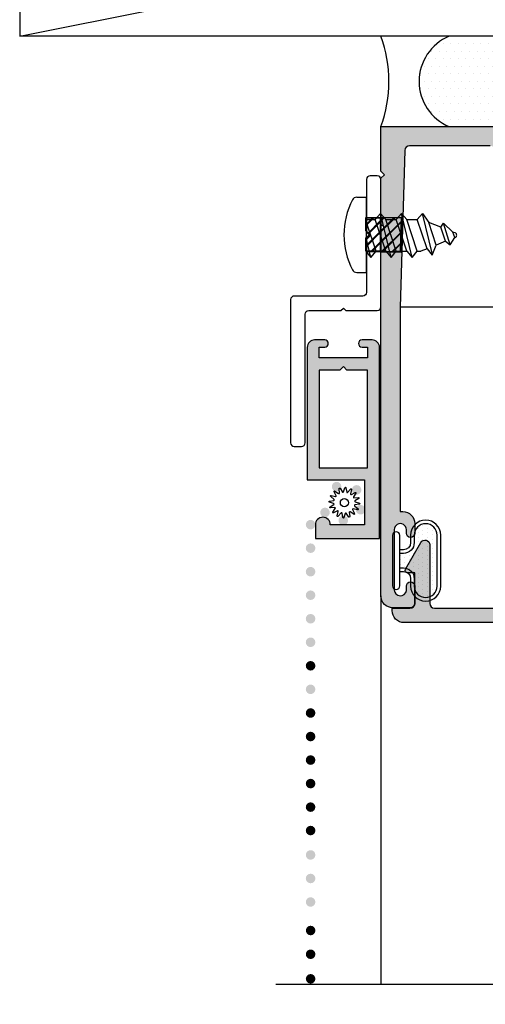
# Model space of a CAD drawing. Units: inches. Extents: x 0.1 to 30.9, y 0.1 to 24.
# Drawn here: x 19.7 to 21.6, y 17.5 to 21.6 of the extents above; entities that cross this region are included whole.
import ezdxf

# ---------------------------------------------------------------- set-up
doc = ezdxf.new("R2010")
doc.units = ezdxf.units.IN
doc.header["$MEASUREMENT"] = 0
doc.layers.add('HATCH', color=8, linetype='Continuous')
doc.layers.add('SHAPE', color=3, linetype='Continuous')

# ---------------------------------------------------------------- blocks, each defined once
blk = doc.blocks.new('spline')
blk.add_lwpolyline([(-0.02737737054152056, 0.05308342042453518), (-0.0295136405075791, 0.07750109786940218, -0.7848049944139417), (-0.02376493380787714, 0.07945252084157195), (-0.01059521050680345, 0.05878019612124641, 0.6370702608074832), (-0.004979246767549128, 0.05951955177387891), (0.002391337749875433, 0.08289605931972366, -0.7848049944139364), (0.008449227449126795, 0.08249900425148171), (0.01270550907688772, 0.0583604316367925, 0.6370702608074952), (0.01817692218979872, 0.05689437091173133), (0.03393225651244514, 0.07567084719326811, -0.7848049944139425), (0.03937707041944094, 0.07298576211944141), (0.0340719300793495, 0.04905582047426771, 0.6370702608074844), (0.03856581951795945, 0.04560753782702864), (0.06030729681766367, 0.05692543453957422, -0.784804994413918), (0.06431011137242493, 0.05236109932229516), (0.05025120859004595, 0.03228290533665579, 0.637070260807476), (0.05308342042453518, 0.02737737054152234), (0.07750109786940307, 0.02951364050758043, -0.7848049944139457), (0.0794525208415724, 0.02376493380787847), (0.05878019612124596, 0.01059521050680301, 0.6370702608075041), (0.0595195517738798, 0.004979246767550016), (0.08289605931972588, -0.002391337749876321, -0.7848049944139516), (0.08249900425148482, -0.008449227449127683), (0.0583604316367925, -0.01270550907688728, 0.6370702608075033), (0.05689437091173133, -0.01817692218979738), (0.075670847193269, -0.0339322565124438, -0.7848049944139697), (0.0729857621194423, -0.0393770704194405), (0.04905582047426904, -0.03407193007934772, 0.6370702608074985), (0.04560753782702953, -0.03856581951795723), (0.05692543453957555, -0.06030729681766323, -0.7848049944139396), (0.0523610993222956, -0.06431011137242582), (0.03228290533665579, -0.05025120859004417, 0.6370702608074902), (0.02737737054152234, -0.05308342042453384), (0.02951364050758087, -0.07750109786940129, -0.7848049944139375), (0.02376493380787892, -0.0794525208415715), (0.01059521050680345, -0.05878019612124641, 0.6370702608074879), (0.004979246767549128, -0.05951955177387891), (-0.002391337749875433, -0.08289605931972321, -0.7848049944139464), (-0.008449227449126795, -0.08249900425148171), (-0.01270550907688772, -0.0583604316367925, 0.6370702608074922), (-0.01817692218979694, -0.05689437091173133), (-0.03393225651244336, -0.07567084719326855, -0.7848049944139324), (-0.03937707041944094, -0.07298576211944185), (-0.0340719300793495, -0.04905582047426904, 0.6370702608074854), (-0.03856581951795945, -0.04560753782703042), (-0.06030729681766367, -0.0569254345395751, -0.7848049944139296), (-0.0643101113724267, -0.05236109932229605), (-0.05025120859004417, -0.03228290533665445, 0.6370702608074935), (-0.0530834204245334, -0.02737737054152056), (-0.07750109786939952, -0.02951364050757999, -0.7848049944139543), (-0.07945252084157062, -0.02376493380787803), (-0.05878019612124596, -0.01059521050680301, 0.6370702608074844), (-0.05951955177387802, -0.004979246767549572), (-0.0828960593197241, 0.002391337749876321, -0.7848049944139489), (-0.08249900425148127, 0.008449227449127683), (-0.0583604316367925, 0.01270550907688772, 0.6370702608074906), (-0.05689437091173133, 0.01817692218979783), (-0.07567084719326722, 0.03393225651244336, -0.784804994413934), (-0.07298576211944052, 0.03937707041944005), (-0.04905582047426904, 0.03407193007935039, 0.6370702608074666), (-0.04560753782702953, 0.03856581951795945), (-0.05692543453957377, 0.06030729681766367, -0.7848049944139148), (-0.0523610993222956, 0.0643101113724267), (-0.03228290533665579, 0.0502512085900455, 0.6370702608074829)], format="xyb", close=True)
blk.add_circle((0, 0), 0.02232)
blk = doc.blocks.new('8-3-8PH')
for p, q in [((-0.04007849051060809, 0.15625), (9.567237139237322e-18, 0.15625)), ((-2.870171141771197e-17, -0.15625), (9.567237139237322e-18, 0.15625)), ((0.03675422638337711, 0.06318253977771467), (0.05856199982086996, 0.08935186790270007)), ((0.1021775466958763, -0.09383342897228328), (0.05856199982086996, 0.08935186790270007)), ((0.05856199982086996, 0.08935186790270007), (0.08036977325836969, 0.06318253977771467)), ((0.1239853201333763, 0.06318253977771467), (0.1457930935708687, 0.08935186790270012)), ((0.1894086404458755, -0.09383342897228328), (0.1457930935708687, 0.08935186790270012)), ((0.1457930935708687, 0.08935186790270012), (0.1676008670083684, 0.06318253977771467)), ((0.2112164138833752, 0.06318253977771467), (0.2330241873208674, 0.08935186790270012)), ((0.2738697983508673, -0.08219969842325534), (0.2330241873208674, 0.08935186790270012)), ((0.2330241873208674, 0.08935186790270012), (0.2585586265940647, 0.05200254227062324)), ((-1.829863172994875e-18, 0.06318253977771467), (0.03675422638337023, 0.06318253977771467)), ((0.0398708328908175, -0.06766410084729788), (-3.205603334480505e-18, 0.05194839782514749)), ((0.08036977325836969, -0.06766410084729782), (0.03675422638337711, 0.06318253977771467)), ((0.1239853201333763, -0.06766410084729782), (0.08036977325836969, 0.06318253977771467)), ((0.08036977325836969, 0.06318253977771467), (0.1239853201333763, 0.06318253977771467)), ((0.1676008670083684, -0.06766410084729782), (0.1239853201333763, 0.06318253977771467)), ((0.1676008670083684, 0.06318253977771467), (0.2112164138833752, 0.06318253977771467)), ((0.2112164138833752, -0.06766410084729782), (0.1676008670083684, 0.06318253977771467)), ((0.2514568288463843, -0.05753870511134715), (0.2112164138833752, 0.06318253977771467)), ((0.308884257603683, 0.03187228986677666), (0.2585586265940643, 0.0520025422706233)), ((0.2899411349125656, -0.04214498268487457), (0.2585586265940647, 0.05200254227062324)), ((0.3088842576036839, 0.03187228986677644), (0.3204171989862175, 0.04822865553203044)), ((0.3470327265497788, -0.04183424227702423), (0.3204171989862175, 0.04822865553203044)), ((0.3204171989862175, 0.04822865553203044), (0.3592098886132942, 0.01174203746293315)), ((0.3284254409787379, -0.02675126025840421), (0.3088842576036834, 0.03187228986677611)), ((0.3687107637169227, 0.007941687421482352), (0.3592098886132946, 0.01174203746293365)), ((0.3669097470449172, -0.01135753783193347), (0.3592098886132942, 0.0117420374629327)), ((0.01806305945331776, -0.09383342897228328), (-1.176768077335764e-17, -0.01796857926836694)), ((0.3284254409787384, -0.02675126025840532), (0.2899411349125656, -0.04214498268487468)), ((0.328425440978739, -0.02675126025840527), (0.3470327265497788, -0.04183424227702423)), ((0.3470327265497788, -0.04183424227702423), (0.3669097470449172, -0.01135753783193402)), ((0.3687107637169227, -0.01063713116313178), (0.3669097470449172, -0.01135753783193391)), ((-1.840372198615903e-17, -0.07215775762832104), (0.01806305945331776, -0.09383342897228328)), ((0.01806305945331776, -0.09383342897228328), (0.0398708328908175, -0.06766410084729788)), ((0.03987083289083149, -0.06766410084728361), (0.08036977325835548, -0.06766410084728361)), ((0.08036977325836969, -0.06766410084729782), (0.1021775466958763, -0.09383342897228328)), ((0.1021775466958763, -0.09383342897228328), (0.1239853201333763, -0.06766410084729782)), ((0.1239853201333763, -0.06766410084728361), (0.1676008670083757, -0.06766410084729782)), ((0.1676008670083684, -0.06766410084729782), (0.1894086404458755, -0.09383342897228328)), ((0.1894086404458755, -0.09383342897228328), (0.2112164138833752, -0.06766410084729782)), ((0.2112164138833679, -0.06766410084729782), (0.2261433395065147, -0.06766410084729782)), ((0.2514568288463848, -0.05753870511134698), (0.2261433395065078, -0.06766410084729782)), ((0.2514568288463848, -0.05753870511134704), (0.2732646022838914, -0.0837080332363325)), ((0.2732646022838914, -0.0837080332363325), (0.2899411349125656, -0.04214498268487463)), ((-0.0400784905106083, -0.15625), (-2.870171141771197e-17, -0.15625))]:
    blk.add_line(p, q)
for centre, radius, start, end in [((0.2187500000000001, -1.770468266350939e-16), 0.3125000000000001, 152.2372162539572, 207.7627837460427), ((-0.04007849051060808, 0.13625), 0.02, 90.00000000000004, 152.2372162539571), ((0.364995, -0.001347721870824742), 0.010005, 291.8014094863518, 68.19859051364908), ((-0.0400784905106083, -0.13625), 0.02, 207.7627837460425, 270)]:
    blk.add_arc(centre, radius, start, end)
blk = doc.blocks.new('b270QLON')
h = blk.add_hatch()
h.set_pattern_fill('DOTS', color=256, scale=0.3, style=0)
h.set_pattern_definition([(0, (0, 0), (0.009375, 0.01875), [0, -0.01875])])
h.paths.add_polyline_path([(-0.105819366508927, 0.185, 1), (-0.105819366508927, 0.09000000000000001), (-0.07499999999999997, 0.09, -0.4142135623730951), (-0.02999999999999999, 0.04499999999999996), (-0.03, 0.03000000000000001), (0.03, 0.03), (0.02999999999999999, 0.04499999999999994, -0.4142135623730949), (0.07499999999999994, 0.08999999999999998), (0.105819366508927, 0.09000000000000001, 1), (0.105819366508927, 0.185)])
for points in [[(-0.045, 0.03000000000000001), (-0.04499999999999998, 0.04500000000000001, 0.414213562373095), (-0.07499999999999998, 0.07500000000000001), (-0.105819366508927, 0.07500000000000001, -0.9999999999999999), (-0.105819366508927, 0.2), (0.105819366508927, 0.2, -0.9999999999999999), (0.105819366508927, 0.07500000000000001), (0.07499999999999998, 0.07499999999999998, 0.4142135623730949), (0.04499999999999998, 0.04499999999999999), (0.045, 0.02999999999999999)], [(-0.03, 0.03), (-0.02999999999999999, 0.04500000000000001, 0.4142135623730949), (-0.07499999999999998, 0.09), (-0.105819366508927, 0.09000000000000001, -1), (-0.105819366508927, 0.185), (0.105819366508927, 0.185, -1), (0.105819366508927, 0.09000000000000001), (0.07499999999999998, 0.08999999999999998, 0.4142135623730949), (0.02999999999999999, 0.045), (0.03, 0.02999999999999997)]]:
    blk.add_lwpolyline(points, format="xyb")
blk.add_lwpolyline([(-0.105, 2.464377985532395e-17, -0.9999999999999999), (-0.105, 0.03000000000000003), (0.105, 0.02999999999999997, -0.9999999999999999), (0.105, 1.178541314018899e-17), (0.105, -2.464377985532395e-17)], format="xyb", close=True)

msp = doc.modelspace()

# ---------------------------------------------------------------- hatches: boundary and pattern name
h = msp.add_hatch()
h.set_pattern_fill('DOTS', color=256, scale=0.5, style=0)
h.set_pattern_definition([(0, (12.3431217935122, 11.69709478876573), (0.015625, 0.03125), [0, -0.03125])])
h.paths.add_polyline_path([(21.62732233777312, 21.57209478876573), (21.44628258617563, 21.57209478876573, 0.6666666666666664), (21.44628258617563, 21.19709478876573), (21.62732233777312, 21.19709478876573, 0.6666666666666664)])
h = msp.add_hatch()
h.set_pattern_fill('ANSI31', color=8, scale=0.25, style=0)
h.set_pattern_definition([(45, (21.16031880191538, 21.68906219226944), (-0.02209708691207961, 0.02209708691207961), [])])
h.paths.add_polyline_path([(21.10031880191509, 20.81937519226944), (21.1603188019151, 20.81937519226944), (21.1603188019151, 20.67874919226944), (21.10031880191509, 20.67874919226944), (21.10031880191509, 20.73406219226942), (21.11531880191508, 20.74906219226944), (21.10031880191509, 20.76406219226942)])
h = msp.add_hatch()
h.set_pattern_fill('ANSI31', color=8, scale=0.25, style=0)
h.set_pattern_definition([(45, (21.16278893712173, 21.68709478876588), (-0.02209708691207961, 0.02209708691207961), [])])
h.paths.add_polyline_path([(21.10278893712145, 20.81740778876588), (21.16278893712145, 20.81740778876588), (21.16278893712145, 20.67678178876588), (21.10278893712145, 20.67678178876588), (21.10278893712145, 20.73209478876587), (21.11778893712143, 20.74709478876588), (21.10278893712145, 20.76209478876587)])
h = msp.add_hatch()
h.set_pattern_fill('ANSI31', color=8, scale=0.25, style=0)
h.set_pattern_definition([(45, (21.1603188019151, 21.68906219226944), (-0.02209708691207961, 0.02209708691207961), [])])
h.paths.add_polyline_path([(21.24810924418465, 20.81824053756009), (21.1603188019151, 20.81937519226944), (21.1603188019151, 20.67874919226944), (21.24381395745969, 20.67774941916679)])
h = msp.add_hatch()
h.set_pattern_fill('ANSI31', color=8, scale=0.25, style=0)
h.set_pattern_definition([(45, (21.16278893712145, 21.68709478876588), (-0.02209708691207961, 0.02209708691207961), [])])
h.paths.add_polyline_path([(21.250579379391, 20.81627313405653), (21.16278893712145, 20.81740778876588), (21.16278893712145, 20.67678178876588), (21.24628409266604, 20.67578201566323)])
h = msp.add_hatch(color=256)
edge = h.paths.add_edge_path()
edge.add_arc((21.06201260208984, 19.68727615382108), 0.01988348326719291, 0, 360)
edge = h.paths.add_edge_path()
edge.add_arc((21.07830822687338, 19.604971821796), 0.01988348326719291, 0, 360)
edge = h.paths.add_edge_path()
edge.add_arc((21.00651939067315, 19.56051869543856), 0.01988348326719291, 0, 360)
edge = h.paths.add_edge_path()
edge.add_arc((20.97877273511919, 19.70092019198347), 0.01988348326719291, 0, 360)
edge = h.paths.add_edge_path()
edge.add_arc((20.93063010549251, 19.59376262892309), 0.01988348326719291, 0, 360)
edge = h.paths.add_edge_path()
edge.add_arc((20.87076380766105, 19.54291347986711), 0.01988348326719291, 0, 360)
edge = h.paths.add_edge_path()
edge.add_arc((20.87076380766105, 19.44515849349958), 0.01988348326719291, 0, 360)
edge = h.paths.add_edge_path()
edge.add_arc((20.87076380766105, 19.34740350713205), 0.01988348326719291, 0, 360)
h = msp.add_hatch(color=256)
h.paths.add_polyline_path([(20.89064729092824, 19.24964852076451, 1), (20.85088032439386, 19.24964852076451, 1)])
h.paths.add_polyline_path([(20.89064729092824, 19.15189353439698, 1), (20.85088032439386, 19.15189353439698, 1)])
h.paths.add_polyline_path([(20.85088032439386, 19.05413854802945, 1), (20.89064729092824, 19.05413854802945, 1)])
for points in [[(20.89064729092824, 18.95638356166191, 1), (20.85088032439386, 18.95638356166191, 1)], [(20.85088032439386, 18.7601223980125, 1), (20.89064729092824, 18.7601223980125, 1)], [(20.85088032439386, 18.66236741164497, 1), (20.89064729092824, 18.66236741164497, 1)], [(20.85088032439386, 18.56461242527743, -1), (20.89064729092824, 18.56461242527743, -1)], [(20.85088032439386, 18.4668574389099, 1), (20.89064729092824, 18.4668574389099, 1)], [(20.85088032439386, 18.4668574389099, 1), (20.89064729092824, 18.4668574389099, 1)], [(20.85088032439386, 18.4668574389099, 1), (20.89064729092824, 18.4668574389099, 1)], [(20.85088032439386, 18.4668574389099, -1), (20.89064729092824, 18.4668574389099, -1)], [(20.85088032439386, 18.36910245254237, 1), (20.89064729092824, 18.36910245254237, 1)], [(20.85088032439386, 18.36910245254237, 1), (20.89064729092824, 18.36910245254237, 1)], [(20.85088032439386, 18.36910245254237, 1), (20.89064729092824, 18.36910245254237, 1)], [(20.85088032439386, 18.36910245254237, -1), (20.89064729092824, 18.36910245254237, -1)], [(20.89069672035721, 18.27175703105226, 1), (20.85092975382283, 18.27175703105226, 1)], [(20.85101107064297, 17.85638407599001, 1), (20.89077803717736, 17.85638407599001, 1)], [(20.85101107064297, 17.75767184250609, 1), (20.89077803717736, 17.75767184250609, 1)], [(20.89077803717736, 17.6555625953568, 1), (20.85101107064297, 17.6555625953568, 1)]]:
    msp.add_hatch(color=256).paths.add_polyline_path(points)
h = msp.add_hatch(color=256)
h.paths.add_polyline_path([(20.89064729092824, 18.66311860255931, -1), (20.85088032439386, 18.66311860255931, -1)])
h.paths.add_polyline_path([(20.89064729092824, 18.76087358892685, -1), (20.85088032439386, 18.76087358892685, -1)])
h.paths.add_polyline_path([(20.85088032439386, 18.85862857529438, -1), (20.89064729092824, 18.85862857529438, -1)])
h = msp.add_hatch(color=256)
h.paths.add_polyline_path([(20.89064729092824, 18.66311860255931, 1), (20.85088032439386, 18.66311860255931, 1)])
h.paths.add_polyline_path([(20.89064729092824, 18.56536361619178, 1), (20.85088032439386, 18.56536361619178, 1)])
h.paths.add_polyline_path([(20.85088032439386, 18.46760862982424, 1), (20.89064729092824, 18.46760862982424, 1)])
h = msp.add_hatch(color=256)
h.paths.add_polyline_path([(20.89069672035721, 17.97486977886729, -1), (20.85092975382283, 17.97486977886729, -1)])
h.paths.add_polyline_path([(20.89069672035721, 18.07262476523482, -1), (20.85092975382283, 18.07262476523482, -1)])
h.paths.add_polyline_path([(20.85092975382283, 18.17037975160236, -1), (20.89069672035721, 18.17037975160236, -1)])
at = {"layer": 'HATCH'}
h = msp.add_hatch(color=256, dxfattribs=at)
edge = h.paths.add_edge_path()
edge.add_line((22.8815389371215, 20.58709478876589), (22.8815389371215, 20.67709478876589))
edge.add_arc((22.90653893712151, 20.67709478876586), 0.02499999999999947, 0, 180, ccw=False)
edge.add_line((22.93153893712149, 20.67709478876586), (22.93153893712149, 20.67209478876586))
edge.add_arc((22.9515389371215, 20.67209478876586), 0.01999999999999891, 179.9999999999949, 270.0000000000019)
edge.add_line((22.9515389371215, 20.65209478876588), (23.01778893712149, 20.65209478876588))
edge.add_arc((23.01778893712149, 20.67209478876586), 0.02000000000000135, 269.9999999999981, 359.9999999999949)
edge.add_line((23.0377889371215, 20.67209478876586), (23.0377889371215, 20.94459478876587))
edge.add_arc((23.01778893712149, 20.94459478876587), 0.02000000000000224, 359.9999999999949, 449.9999999999974)
edge.add_line((23.01778893712149, 20.96459478876588), (22.9515389371215, 20.96459478876588))
edge.add_arc((22.9515389371215, 20.94459478876587), 0.02000000000000135, 90.000000000007, 180.0000000000051)
edge.add_line((22.93153893712149, 20.94459478876587), (22.93153893712149, 20.93959478876588))
edge.add_arc((22.90653893712151, 20.93959478876588), 0.02499999999999947, -180, 0, ccw=False)
edge.add_line((22.8815389371215, 20.93959478876588), (22.8815389371215, 20.97709478876587))
edge.add_arc((22.93153893712149, 20.97709478876587), 0.05000000000000049, 89.99999999999977, 180, ccw=False)
edge.add_line((22.93153893712149, 21.02709478876588), (23.01778893712149, 21.02709478876588))
edge.add_arc((23.01778893712149, 20.94459478876587), 0.08250000000000135, -1.3073986337985843e-12, 89.99999999999932, ccw=False)
edge.add_line((23.1002889371215, 20.94459478876587), (23.10028893712148, 20.60933114085092))
edge.add_arc((23.01828893712148, 20.55209478876592), 0.09999999999999395, -2.3880154632942094, 34.91520624744538, ccw=False)
edge.add_arc((23.13818472520428, 20.54709478876586), 0.01999999999999889, 177.6119845367282, 270.0000000000051)
edge.add_line((23.13818472520428, 20.52709478876585), (23.82078893712149, 20.52709478876585))
edge.add_arc((23.82078893712152, 20.54709478876586), 0.02000000000000313, 270.0000000000076, 360.0000000000102)
edge.add_line((23.8407889371215, 20.54709478876586), (23.84078893712147, 20.67709478876583))
edge.add_arc((23.92078893712149, 20.67709478876586), 0.08000000000000185, 90.00000000000131, 180.0000000000127, ccw=False)
edge.add_line((23.92078893712149, 20.75709478876587), (24.14778893712149, 20.75709478876587))
edge.add_line((24.14778893712146, 20.75709478876587), (24.16278893712145, 20.74209478876586))
edge.add_line((24.16278893712148, 20.74209478876586), (24.17778893712146, 20.75709478876584))
edge.add_line((24.17778893712146, 20.75709478876587), (24.40478893712147, 20.75709478876587))
edge.add_arc((24.40478893712147, 20.67709478876586), 0.08000000000000007, 41.22521420907913, 89.99999999999898, ccw=False)
edge.add_arc((24.48000143371549, 20.74299683999414), 0.0199999999999994, 221.2252142090824, 291.7423063546684)
edge.add_arc((24.53778893712142, 20.59809478876602), 0.1360000000000019, 84.92819184228568, 111.74230635466739, ccw=False)
edge.add_arc((24.54804382358033, 20.71364061215965), 0.02000000000000196, -15.000000000002274, 84.92819184228392, ccw=False)
edge.add_line((24.56736234010613, 20.70846423125761), (24.55616508932373, 20.66667552243254))
edge.add_arc((24.53778893712142, 20.59809478876602), 0.07099999999999958, 75.00000000000124, 375.0000000000019)
edge.add_line((24.60636967078794, 20.6164709409683), (24.64861255621936, 20.6277898880056))
edge.add_arc((24.65378893712143, 20.60847137147983), 0.0199999999999992, -5.115907697472721e-12, 105.0000000000006, ccw=False)
edge.add_line((24.67378893712142, 20.60847137147983), (24.67378893712142, 20.54709478876586))
edge.add_arc((24.69378893712143, 20.54709478876586), 0.01999999999999957, 180, 270)
edge.add_line((24.69378893712143, 20.52709478876585), (25.06278871759064, 20.52709478876585))
edge.add_arc((25.06278871759064, 20.54709478876586), 0.02000000000000135, 270, 359.9999800348135)
edge.add_line((25.08278871759065, 20.54709478179669), (25.08278893712138, 20.67710078876587))
edge.add_arc((25.06278893712137, 20.67710078876587), 0.01999999999999957, 1.017777498068347e-11, 89.99999999998981)
edge.add_line((25.06278893712137, 20.69710078876588), (24.98878893712124, 20.69710078876588))
edge.add_arc((24.98878893712127, 20.74710078876587), 0.04999999999999716, 179.9999999999959, 269.9999999999995, ccw=False)
edge.add_line((24.93878893712126, 20.74710078876587), (24.93878893712126, 20.83709778876588))
edge.add_arc((24.94878893712128, 20.83709778876588), 0.00999999999999801, 90, 180, ccw=False)
edge.add_line((24.94878893712128, 20.84709778876587), (25.00078893712127, 20.84709778876587))
edge.add_arc((25.00078893712127, 20.83709778876588), 0.009999999999996234, -1.0174971976084635e-11, 90.00000000000512, ccw=False)
edge.add_line((25.01078893712126, 20.83709778876588), (25.01078893712126, 20.77909778876588))
edge.add_arc((25.02078893712128, 20.77909778876588), 0.01000000000000512, 180.0000000000203, 270)
edge.add_line((25.02078893712128, 20.76909778876587), (25.08078893712128, 20.76909778876587))
edge.add_arc((25.08078893712126, 20.77909778876588), 0.01000000000000156, 270.0000000000203, 360)
edge.add_line((25.09078893712127, 20.77909778876588), (25.09078893712127, 21.1150977887659))
edge.add_arc((25.08078893712126, 21.11509778876587), 0.009999999999999787, 359.9999999999898, 450.0000000000102)
edge.add_line((25.08078893712126, 21.12509778876586), (25.02078893712125, 21.12509778876586))
edge.add_arc((25.02078893712128, 21.11509778876587), 0.009999999999999787, 90.00000000001017, 180.0000000000102)
edge.add_line((25.01078893712126, 21.11509778876587), (25.01078893712126, 21.05709778876588))
edge.add_arc((25.00078893712127, 21.05709778876588), 0.00999999999999801, -90, 0, ccw=False)
edge.add_line((25.00078893712127, 21.04709778876589), (24.94878893712128, 21.04709778876589))
edge.add_arc((24.94878893712125, 21.05709778876588), 0.00999999999999801, 180, 270.0000000000229, ccw=False)
edge.add_line((24.93878893712126, 21.05709778876588), (24.93878893712126, 21.14709478876589))
edge.add_arc((24.98878893712127, 21.14709478876589), 0.04999999999999805, 90.00000000000102, 180.000000000002, ccw=False)
edge.add_line((24.98878893712127, 21.19709478876587), (25.16278893712128, 21.19709478876587))
edge.add_line((25.16278893712128, 21.19709478876587), (25.16278893712179, 19.24709478876588))
edge.add_arc((25.11278893712178, 19.24709478876588), 0.05000000000000071, -89.99999999999602, 1.63140612130519e-11, ccw=False)
edge.add_line((25.11278893712178, 19.19709478876587), (25.04216397769831, 19.19709478876587))
edge.add_line((25.04216397769834, 19.19709478876587), (25.0421639371218, 19.19709476148296))
edge.add_arc((25.0421639371218, 19.21709476148297), 0.02000000000000313, 180, 270, ccw=False)
edge.add_line((25.02216393712179, 19.21709476148297), (25.02216393712182, 19.28709478876587))
edge.add_arc((25.0396639371218, 19.28709478876585), 0.01749999999999829, 0, 180, ccw=False)
edge.add_line((25.05716393712181, 19.28709478876585), (25.05716393712181, 19.27209478876583))
edge.add_arc((25.08216393712179, 19.27209478876586), 0.02499999999997904, 180, 360)
edge.add_line((25.10716393712177, 19.27209478876586), (25.10716393712177, 19.52210900798844))
edge.add_arc((25.08216393712179, 19.52210900798844), 0.02499999999997904, 2.8497769945937e-11, 180.0000000000285)
edge.add_line((25.05716393712181, 19.52210900798841), (25.05716393712181, 19.50710900798839))
edge.add_arc((25.0396639371218, 19.50710900798839), 0.0175000000000054, -180, 0, ccw=False)
edge.add_line((25.02216393712179, 19.50710900798839), (25.02216393712179, 19.54710900798841))
edge.add_arc((25.0721639371218, 19.54710900798841), 0.04999999999999849, 89.99999999999739, 179.999999999998, ccw=False)
edge.add_line((25.0721639371218, 19.59710900798843), (25.0827889371218, 19.59710900798843))
edge.add_line((25.0827889371218, 19.59710900798843), (25.0827889371218, 20.42709478876586))
edge.add_arc((25.06278893712179, 20.42709478876586), 0.02000000000000002, 5.088887490341623e-12, 89.99999999999874)
edge.add_line((25.06278893712179, 20.44709478876584), (24.40078893712153, 20.44709478876584))
edge.add_arc((24.4007889371215, 20.46709478876585), 0.0199999999999978, 180.0000000000153, 270.0000000000038, ccw=False)
edge.add_line((24.38078893712152, 20.46709478876585), (24.38078893712152, 20.52709478876585))
edge.add_line((24.38078893712152, 20.52709478876585), (24.40478893712152, 20.52709478876585))
edge.add_line((24.40478893712152, 20.52709478876585), (24.40478893712149, 20.67709478876586))
edge.add_line((24.40478893712147, 20.67709478876586), (23.92078893712146, 20.67709478876586))
edge.add_line((23.92078893712149, 20.67709478876586), (23.92078893712151, 20.52709478876585))
edge.add_line((23.92078893712151, 20.52709478876585), (23.94478893712152, 20.52709478876585))
edge.add_line((23.94478893712152, 20.52709478876585), (23.94478893712154, 20.46709478876585))
edge.add_arc((23.92478893712151, 20.46709478876585), 0.02000000000000179, -89.99999999999608, 1.517719283583574e-11, ccw=False)
edge.add_line((23.92478893712151, 20.44709478876587), (23.42778893712149, 20.44709478876587))
edge.add_line((23.42778893712149, 20.44709478876587), (23.4127889371215, 20.46209478876589))
edge.add_line((23.4127889371215, 20.46209478876586), (23.39778893712152, 20.44709478876584))
edge.add_line((23.39778893712152, 20.44709478876587), (22.96903893712151, 20.44709478876587))
edge.add_arc((22.96903893712151, 20.47209478876588), 0.02500000000000036, 89.99999999999898, 270.000000000001, ccw=False)
edge.add_line((22.96903893712151, 20.49709478876588), (23.01828893712151, 20.49709478876588))
edge.add_arc((23.01828893712151, 20.51709478876586), 0.02000000000000135, 269.9999999999974, 359.9999999999949)
edge.add_line((23.03828893712149, 20.51709478876586), (23.03828893712149, 20.55209478876586))
edge.add_arc((23.01828893712151, 20.55209478876586), 0.02000000000000091, 5.088887490341397e-12, 90.0000000000013)
edge.add_line((23.01828893712151, 20.57209478876587), (22.89653893712152, 20.57209478876587))
edge.add_line((22.89653893712149, 20.57209478876587), (22.8815389371215, 20.58709478876589))
edge = h.paths.add_edge_path()
edge.add_line((22.63153895095813, 20.58709454459128), (22.6315389371217, 20.58709455842771))
edge.add_line((22.63153893712168, 20.58709455842771), (22.61653893712169, 20.57209455842773))
edge.add_line((22.61653893712169, 20.57209455842773), (22.49528893712169, 20.57209455842773))
edge.add_arc((22.49528893712169, 20.55209455842772), 0.01999999999999957, 89.99999999999746, 180)
edge.add_line((22.47528893712168, 20.55209455842772), (22.47528893712168, 20.51709455842772))
edge.add_arc((22.49528893712169, 20.51709455842772), 0.02000000000000002, 180.0000000000051, 270.0000000000013)
edge.add_line((22.49528893712169, 20.49709455842771), (22.5440389371217, 20.49709455842771))
edge.add_arc((22.5440389371217, 20.4720945584277), 0.02500000000000036, -89.99999999999801, 90, ccw=False)
edge.add_line((22.5440389371217, 20.44709455842773), (22.40078893712179, 20.44709455842773))
edge.add_arc((22.40078893712199, 20.46709455842791), 0.02000000000018964, 179.9999999994758, 269.99999999946056, ccw=False)
edge.add_line((22.38078893712178, 20.46709455842808), (22.38078893712175, 20.52709455842808))
edge.add_line((22.38078893712178, 20.52709455842808), (22.40478893712178, 20.52709455842808))
edge.add_line((22.40478893712178, 20.52709455842808), (22.40478893712175, 20.67709455842808))
edge.add_line((22.40478893712175, 20.67709455842808), (21.92078893712174, 20.67709455842808))
edge.add_line((21.92078893712174, 20.67709455842808), (21.92078893712177, 20.52709455842808))
edge.add_line((21.92078893712177, 20.52709455842808), (21.94478893712177, 20.52709455842808))
edge.add_line((21.94478893712177, 20.52709455842808), (21.94478893712177, 20.46709455842808))
edge.add_arc((21.92478893712179, 20.46709455842808), 0.01999999999999957, -90.0000000000025, 1.0174971976084635e-11, ccw=False)
edge.add_line((21.92478893712179, 20.44709455842809), (21.89078893712208, 20.4470945584279))
edge.add_arc((21.89078893712177, 20.49709455842788), 0.05000000000000249, 180.0000000000265, 270.0000000003394, ccw=False)
edge.add_line((21.84078893712179, 20.49709455842785), (21.84078893712162, 20.88930099460069))
edge.add_arc((21.82078893712161, 20.88930099460069), 0.02000000000000068, 2.544443745170726e-11, 89.99999999999682)
edge.add_line((21.82078893712161, 20.90930099460067), (21.7877889371219, 20.90930099460067))
edge.add_arc((21.7877889371219, 21.05997838056243), 0.1506773859617567, 180, 270, ccw=False)
edge.add_line((21.63711155116015, 21.05997838056243), (21.63711155116015, 21.0970945584277))
edge.add_arc((21.61711155116014, 21.0970945584277), 0.02000000000000046, 5.08888749034151e-12, 90.00000000000253)
edge.add_line((21.61711155116014, 21.11709455842771), (21.28218681487844, 21.11709455842771))
edge.add_arc((21.28218681487844, 21.0970945584277), 0.01999999999999957, 90.0000000000006, 178.2488205142108)
edge.add_line((21.26219615563919, 21.09770574021795), (21.24230478026816, 20.44709455842761))
edge.add_line((21.24230478026819, 20.44709455842761), (21.24230478026824, 19.59710877765025))
edge.add_line((21.24230478026824, 19.59710877765025), (21.25341393712144, 19.59710877765025))
edge.add_arc((21.25341393712144, 19.54710877765027), 0.05000000000000071, -3.979039320256561e-12, 90.00000000000409, ccw=False)
edge.add_line((21.30341393712145, 19.54710877765027), (21.30341393712145, 19.50710877765025))
edge.add_arc((21.28591393712144, 19.50710877765025), 0.0175000000000054, -179.9999999999942, 5.7980287238024175e-12, ccw=False)
edge.add_line((21.26841393712142, 19.50710877765025), (21.26841393712142, 19.52210877765026))
edge.add_arc((21.24341393712145, 19.52210877765026), 0.02499999999997904, 359.9999999999715, 539.9999999999716)
edge.add_line((21.21841393712147, 19.52210877765029), (21.21841393712147, 19.27209455842771))
edge.add_arc((21.24347972659514, 19.27216034790138), 0.02506587581140666, 180.1503822780752, 354.1248072696936)
edge.add_line((21.26841393712142, 19.26959455842769), (21.26841393712142, 19.2870945584277))
edge.add_arc((21.28591393712144, 19.2870945584277), 0.01749999999999829, 0, 180, ccw=False)
edge.add_line((21.30341393712142, 19.2870945584277), (21.30341393712145, 19.21709455842771))
edge.add_arc((21.28341391683317, 19.21709457871598), 0.02000002028828048, 269.999941878445, 359.99994187845516, ccw=False)
edge.add_line((21.2834138965449, 19.19709455842773), (21.21278893712146, 19.19709455842773))
edge.add_arc((21.21278893712146, 19.24709455842771), 0.05000000000000071, 179.9999999999878, 269.9999999999977, ccw=False)
edge.add_line((21.16278893712145, 19.24709455842774), (21.16278893712182, 20.76209455842772))
edge.add_line((21.16278893712182, 20.76209455842772), (21.1777889371218, 20.77709455842771))
edge.add_line((21.1777889371218, 20.77709455842771), (21.16278893712182, 20.7920945584277))
edge.add_line((21.16278893712182, 20.7920945584277), (21.16278893712185, 20.98209455842772))
edge.add_line((21.16278893712187, 20.98209455842772), (21.17778893712189, 20.99709455842774))
edge.add_line((21.17778893712189, 20.99709455842771), (21.1627889371219, 21.01209455842772))
edge.add_line((21.16278893712187, 21.01209455842772), (21.1627889371219, 21.19709455842773))
edge.add_line((21.16278893712193, 21.19709455842773), (21.79717574761106, 21.19709455842773))
edge.add_arc((21.79717574761104, 21.17709455842772), 0.02000000000000135, -14.99999999999352, 90.00000000000131, ccw=False)
edge.add_line((21.81649426413684, 21.17191817752567), (21.80487623814192, 21.12855911422898))
edge.add_arc((21.7877889371219, 21.05997838056243), 0.07067738596175664, 76.00927883610429, 376.0092788361045)
edge.add_line((21.85572524519729, 21.07947071063026), (21.89561255621966, 21.09015848340696))
edge.add_arc((21.9007889371217, 21.07083996688118), 0.0199999999999994, 3.558398020686582e-11, 105.00000000000281, ccw=False)
edge.add_line((21.92078893712169, 21.07083996688118), (21.92078893712186, 20.77709455842808))
edge.add_arc((21.94078893712187, 20.77709455842808), 0.02000000000000046, 180.0000000000153, 270)
edge.add_line((21.94078893712187, 20.7570945584281), (22.14778893712175, 20.7570945584281))
edge.add_line((22.14778893712175, 20.7570945584281), (22.16278893712173, 20.74209455842808))
edge.add_line((22.16278893712173, 20.74209455842808), (22.17778893712172, 20.75709455842807))
edge.add_line((22.17778893712175, 20.7570945584281), (22.39278893712169, 20.7570945584281))
edge.add_arc((22.39278893712169, 20.77709455842808), 0.02000000000000135, 270.0000000000038, 360.0000000000051)
edge.add_line((22.41278893712168, 20.77709455842808), (22.41278893712168, 20.9445945584277))
edge.add_arc((22.49528893712169, 20.94459455842773), 0.08249999999999935, 89.99999999999977, 180, ccw=False)
edge.add_line((22.49528893712169, 21.02709455842771), (22.58153893712169, 21.02709455842771))
edge.add_arc((22.58153893712169, 20.97709455842773), 0.04999999999999893, 1.9895196601282805e-12, 90.00000000000182, ccw=False)
edge.add_line((22.63153893712168, 20.97709455842773), (22.63153893712168, 20.93959455842773))
edge.add_arc((22.6065389371217, 20.9395945584277), 0.02499999999999991, -180, 0, ccw=False)
edge.add_line((22.58153893712169, 20.9395945584277), (22.58153893712169, 20.9445945584277))
edge.add_arc((22.56153893712168, 20.94459455842773), 0.01999999999999957, 0, 90)
edge.add_line((22.56153893712168, 20.96459455842771), (22.49528893712169, 20.96459455842771))
edge.add_arc((22.49528893712169, 20.94459455842773), 0.01999999999999957, 89.99999999999937, 180)
edge.add_line((22.47528893712168, 20.94459455842773), (22.47528893712168, 20.82334455842772))
edge.add_arc((22.47528893712168, 20.80834455842771), 0.01500000000000057, -90, 90, ccw=False)
edge.add_line((22.47528893712168, 20.79334455842772), (22.47528893712168, 20.67209455842772))
edge.add_arc((22.49528893712169, 20.67209455842772), 0.02000000000000113, 179.9999999999949, 269.9999999999955)
edge.add_line((22.49528893712169, 20.65209455842771), (22.56153893712168, 20.65209455842771))
edge.add_arc((22.56153893712168, 20.67209455842772), 0.02000000000000135, 270.0000000000045, 360.0000000000051)
edge.add_line((22.58153893712169, 20.67209455842772), (22.58153893712169, 20.67709455842772))
edge.add_arc((22.6065389371217, 20.67709455842772), 0.02500000000000036, 0, 180, ccw=False)
edge.add_line((22.63153893712168, 20.67709455842772), (22.6315389509581, 20.58709454459128))
h = msp.add_hatch(color=256, dxfattribs=at)
edge = h.paths.add_edge_path()
edge.add_arc((23.3084139371215, 19.59878765233268), 0.08499999999999952, 89.99999999999909, 179.9999999999988, ccw=False)
edge.add_line((23.3084139371215, 19.68378765233269), (23.3084139371215, 20.2987876523327))
edge.add_arc((23.38841393712148, 20.2987876523327), 0.0799999999999983, 90, 180, ccw=False)
edge.add_line((23.38841393712148, 20.37878765233268), (23.40091393712147, 20.37878765233268))
edge.add_arc((23.4009139371215, 20.34628765233268), 0.03250000000000064, -90, 90, ccw=False)
edge.add_line((23.4009139371215, 20.31378765233268), (23.38841393712148, 20.31378765233268))
edge.add_arc((23.38841393712148, 20.2937876523327), 0.01999999999999957, 90, 180)
edge.add_line((23.3684139371215, 20.2937876523327), (23.3684139371215, 19.58378765233269))
edge.add_arc((23.35091393712149, 19.58378765233269), 0.01750000000000007, -180, 0, ccw=False)
edge.add_line((23.33341393712148, 19.58378765233269), (23.33341393712148, 19.59878765233271))
edge.add_arc((23.3084139371215, 19.59878765233268), 0.02499999999999858, 0, 180)
edge.add_line((23.28341393712149, 19.59878765233268), (23.28341393712149, 19.34878765233268))
edge.add_arc((23.3084139371215, 19.34878765233268), 0.02499999999999858, 180, 360)
edge.add_line((23.33341393712148, 19.34878765233268), (23.33341393712148, 19.36378765233266))
edge.add_arc((23.35091393712149, 19.36378765233269), 0.01750000000000007, 0, 180, ccw=False)
edge.add_line((23.3684139371215, 19.36378765233269), (23.3684139371215, 19.2937876523327))
edge.add_arc((23.34841393712149, 19.2937876523327), 0.02000000000000091, -89.99999999999608, 5.115907697472721e-12, ccw=False)
edge.add_line((23.34841393712149, 19.27378765233269), (23.0464139371215, 19.27378765233269))
edge.add_arc((23.0464139371215, 19.2347876523327), 0.0389999999999997, 90, 270)
edge.add_line((23.0464139371215, 19.19578765233269), (23.25841393712149, 19.19578765233269))
edge.add_arc((23.25841393712149, 19.16578765233269), 0.02999999999999936, -90, 90, ccw=False)
edge.add_line((23.25841393712149, 19.13578765233268), (21.25941393712149, 19.13578765233268))
edge.add_arc((21.25941393712149, 19.1857876523327), 0.05000000000000071, 180, 269.9999999999995, ccw=False)
edge.add_line((21.20941393712148, 19.1857876523327), (21.20941393712148, 19.19578765233269))
edge.add_line((21.20941393712148, 19.19578765233269), (21.28341393712147, 19.19578765233269))
edge.add_arc((21.28341393712149, 19.2157876523327), 0.01999999999999957, 270, 360)
edge.add_line((21.3034139371215, 19.2157876523327), (21.3034139371215, 19.34278765233271))
edge.add_line((21.3034139371215, 19.34278765233271), (21.2734139371215, 19.34278765233271))
edge.add_arc((21.2734139371215, 19.3527876523327), 0.009999999999999787, 149.9999999999972, 270.0000000000058, ccw=False)
edge.add_line((21.26475368308364, 19.35778765233269), (21.32897611494799, 19.46902416730734))
edge.add_arc((21.34588696707083, 19.45926068228201), 0.01952697005068058, 5.172751116333529e-12, 149.9999999999999, ccw=False)
edge.add_line((21.36541393712149, 19.45926068228201), (21.36541393712149, 19.2157876523327))
edge.add_arc((21.3854139371215, 19.2157876523327), 0.01999999999999957, 180, 270)
edge.add_line((21.3854139371215, 19.19578765233269), (22.94741393712151, 19.19578765233269))
edge.add_line((22.94741393712148, 19.19578765233269), (22.94741393712148, 19.2347876523327))
edge.add_arc((23.0464139371215, 19.2347876523327), 0.0990000000000002, 90, 180, ccw=False)
edge.add_line((23.0464139371215, 19.33378765233269), (23.20341393712148, 19.33378765233269))
edge.add_arc((23.20341393712148, 19.3537876523327), 0.01999999999999957, 270, 360)
edge.add_line((23.22341393712149, 19.3537876523327), (23.22341393712149, 19.46128765233269))
edge.add_arc((23.22341393712149, 19.47628765233268), 0.01499999999999879, 89.9999999999983, 270.0000000000017, ccw=False)
edge.add_line((23.22341393712149, 19.49128765233269), (23.22341393712149, 19.59878765233268))
h = msp.add_hatch(color=256, dxfattribs=at)
h.paths.add_polyline_path([(21.00678904092824, 20.20042860030424), (20.99178904092823, 20.18542860030425), (20.90688754092825, 20.18542860030425), (20.90688754092825, 19.77942610030422), (21.10669054092823, 19.77942610030422), (21.10669054092826, 20.18542860030425), (21.02178904092825, 20.18542860030425)], flags=16)
edge = h.paths.add_edge_path()
edge.add_line((20.90688754092825, 20.28040860030424), (20.92928904092825, 20.28040860030424))
edge.add_arc((20.92928904092825, 20.29540860030423), 0.01500000000000057, 270, 360)
edge.add_line((20.94428904092824, 20.29540860030423), (20.94428904092824, 20.29542860030424))
edge.add_arc((20.92928904092825, 20.29542860030424), 0.01500000000000057, 0, 90)
edge.add_line((20.92928904092825, 20.31042860030425), (20.88769054092826, 20.31042860030425))
edge.add_arc((20.88769054092823, 20.27942860030425), 0.03100000000000236, 90, 180)
edge.add_line((20.85669054092823, 20.27942860030425), (20.85669054092823, 19.72972110030426))
edge.add_line((20.85669054092823, 19.72972110030424), (21.09487954092823, 19.72972110030424))
edge.add_line((21.09487954092823, 19.72972110030424), (21.09487954092823, 19.54271260030425))
edge.add_line((21.09487954092823, 19.54271260030425), (20.95264729092823, 19.54271260030425))
edge.add_line((20.95264729092825, 19.54271260030425), (20.95264729092825, 19.54272110030425))
edge.add_arc((20.92164729092825, 19.54272110030425), 0.03099999999999881, 0, 90)
edge.add_arc((20.92164729092825, 19.54272110030425), 0.03100000000000058, 89.9999999999967, 179.9999999999967)
edge.add_line((20.89064729092824, 19.54272110030425), (20.89064729092824, 19.48562585030425))
edge.add_line((20.89064729092824, 19.48562585030425), (21.15688754092822, 19.48562585030425))
edge.add_line((21.15688754092825, 19.48562585030425), (21.15688754092825, 20.27942860030425))
edge.add_arc((21.12588754092825, 20.27942860030425), 0.03100000000000058, 3.283153219575182e-12, 90.00000000000328)
edge.add_line((21.12588754092825, 20.31042860030422), (21.08428904092825, 20.31042860030422))
edge.add_arc((21.08428904092823, 20.29542860030424), 0.01500000000000057, 89.99999999999878, 180)
edge.add_line((21.06928904092824, 20.29542860030424), (21.06928904092824, 20.29540860030423))
edge.add_arc((21.08428904092823, 20.29540860030423), 0.01499999999999879, 179.9999999999932, 269.9999999999932)
edge.add_line((21.08428904092823, 20.28040860030424), (21.10669054092823, 20.28040860030424))
edge.add_line((21.10669054092823, 20.28040860030424), (21.10669054092823, 20.23562610030425))
edge.add_line((21.10669054092823, 20.23562610030425), (20.90688754092822, 20.23562610030425))
edge.add_line((20.90688754092825, 20.23562610030425), (20.90688754092825, 20.28040860030424))

# ---------------------------------------------------------------- linework, layer by layer
for p, q in [((21.16278893712173, 21.19709478876573), (25.16278893712125, 21.19709478876587)), ((22.59045782043314, 20.44709478876576), (21.24230478026799, 20.4470947887661)), ((21.16278893712128, 19.24709478876588), (21.16279913710694, 17.63408439439929))]:
    msp.add_line(p, q)
msp.add_lwpolyline([(27.16278893712173, 21.57209478876573), (19.66278893712173, 23.07209478876573), (27.16278893712173, 23.07209478876573), (27.16278893712173, 21.57209478876573), (19.66278893712173, 21.57209478876573), (27.16278893712173, 23.07209478876573), (19.66278893712173, 23.07209478876573), (19.66278893712173, 21.57209478876573)])
msp.add_lwpolyline([(21.14783813859067, 20.99281265454602), (21.11783813859064, 20.99281265454602, 0.4142135623730779), (21.10283813859066, 20.97781265454603), (21.10283813859066, 20.757812654546), (21.11783813859064, 20.74281265454602), (21.10283813859066, 20.72781265454603), (21.10283813859066, 20.507812654546, -0.4142135623730778), (21.08783813859067, 20.49281265454602), (20.80283813859064, 20.49281265454602, 0.4142135623730958), (20.78783813859066, 20.47781265454603), (20.78783813859066, 19.882812654546, 0.4142135623730953), (20.80283813859064, 19.86781265454602), (20.83283813859065, 19.86781265454602, 0.414213562373095), (20.84783813859066, 19.882812654546), (20.84783813859066, 20.41781265454597, -0.4142135623730909), (20.86283813859065, 20.43281265454596), (20.99683813859066, 20.43281265454596), (21.00683813859065, 20.44281265454595), (21.01683813859064, 20.43281265454596), (21.14783813859067, 20.43281265454596, 0.414213562373095), (21.16283813859066, 20.44781265454606), (21.16283813859066, 20.97781265454603, 0.414213562373095)], format="xyb", close=True)
at = {"color": 8}
for points in [[(21.10031880191509, 20.81937519226944), (21.1603188019151, 20.81937519226944), (21.1603188019151, 20.67874919226944), (21.10031880191509, 20.67874919226944), (21.10031880191509, 20.73406219226942), (21.11531880191508, 20.74906219226944), (21.10031880191509, 20.76406219226942), (21.10031880191509, 20.81937519226944)], [(21.10278893712145, 20.81740778876588), (21.16278893712145, 20.81740778876588), (21.16278893712145, 20.67678178876588), (21.10278893712145, 20.67678178876588), (21.10278893712145, 20.73209478876587), (21.11778893712143, 20.74709478876588), (21.10278893712145, 20.76209478876587), (21.10278893712145, 20.81740778876588)]]:
    msp.add_lwpolyline(points, dxfattribs=at)
for points in [[(21.24810924418465, 20.81824053756009), (21.1603188019151, 20.81937519226944), (21.1603188019151, 20.67874919226944), (21.24381395745969, 20.67774941916679)], [(21.250579379391, 20.81627313405653), (21.16278893712145, 20.81740778876588), (21.16278893712145, 20.67678178876588), (21.24628409266604, 20.67578201566323)]]:
    msp.add_lwpolyline(points, close=True, dxfattribs=at)
at = {"color": 1}
msp.add_lwpolyline([(20.72588277311687, 17.63408439439929), (22.97745743503544, 17.63408439439929), (23.03216875296838, 17.72052644106311), (23.09805294220349, 17.54972419807402), (23.1571502117561, 17.63408439439929), (25.22529361765954, 17.63408439439929)], dxfattribs=at)
for centre, radius, start, end in [((20.65471611683431, 21.38459478876573), 0.5415664693413188, 339.7438419995836, 20.25615800041639), ((21.52440758617563, 21.38459478876573), 0.203125, 112.6198649480406, 247.3801350519594)]:
    msp.add_arc(centre, radius, start, end)
at = {"layer": 'SHAPE'}
for points in [[(21.61711155116014, 21.11709455842771), (21.28218681487844, 21.11709455842771, 0.4052896889045359), (21.26219615563919, 21.09770574021795), (21.24230478026819, 20.44709455842761), (21.24230478026824, 19.59710877765025), (21.25341393712144, 19.59710877765025, -0.4142135623731367), (21.30341393712145, 19.54710877765027), (21.30341393712145, 19.50710877765025, -0.9999999999999999), (21.26841393712142, 19.50710877765025), (21.26841393712142, 19.52210877765026, 0.9999999999999999), (21.21841393712147, 19.52210877765029), (21.21841393712147, 19.27209455842769, 0.9487525047599499), (21.26841393712142, 19.26959455842769), (21.26841393712142, 19.2870945584277, -0.9999999999999999), (21.30341393712142, 19.2870945584277), (21.30341393712145, 19.21709455842771, -0.4142135623731469), (21.2834138965449, 19.19709455842773), (21.21278893712146, 19.19709455842773, -0.4142135623731444), (21.16278893712145, 19.24709455842774), (21.16278893712182, 20.76209455842772), (21.1777889371218, 20.77709455842771), (21.16278893712182, 20.7920945584277), (21.16278893712187, 20.98209455842772), (21.17778893712189, 20.99709455842771), (21.16278893712187, 21.01209455842772), (21.16278893712193, 21.19709455842773), (21.79717574761104, 21.19709455842773, -0.4931454260312935)], [(23.25841393712149, 19.13578765233268), (21.25941393712149, 19.13578765233268, -0.4142135623730898), (21.20941393712148, 19.1857876523327), (21.20941393712148, 19.19578765233269), (21.28341393712149, 19.19578765233269, 0.414213562373095), (21.3034139371215, 19.2157876523327), (21.3034139371215, 19.34278765233271), (21.2734139371215, 19.34278765233271, -0.5773502691896588), (21.26475368308364, 19.35778765233269), (21.32897611494799, 19.46902416730734, -0.7673269879789631), (21.36541393712149, 19.45926068228201), (21.36541393712149, 19.2157876523327, 0.414213562373095), (21.3854139371215, 19.19578765233269), (22.94741393712148, 19.19578765233269)]]:
    msp.add_lwpolyline(points, format="xyb", dxfattribs=at)
msp.add_lwpolyline([(20.90688754092825, 20.28040860030424), (20.92928904092825, 20.28040860030424, 0.414213562373095), (20.94428904092824, 20.29540860030423), (20.94428904092824, 20.29542860030424, 0.414213562373095), (20.92928904092825, 20.31042860030425), (20.88769054092823, 20.31042860030425, 0.414213562373095), (20.85669054092823, 20.27942860030425), (20.85669054092823, 19.72972110030424), (21.09487954092823, 19.72972110030424), (21.09487954092823, 19.54271260030425), (20.95264729092825, 19.54271260030425), (20.95264729092825, 19.54272110030425, 0.414213562373095), (20.92164729092825, 19.57372110030423, 0.414213562373095), (20.89064729092824, 19.54272110030425), (20.89064729092824, 19.48562585030425), (21.15688754092825, 19.48562585030425), (21.15688754092825, 20.27942860030425, 0.414213562373095), (21.12588754092825, 20.31042860030422), (21.08428904092825, 20.31042860030425, 0.4142135623731075), (21.06928904092824, 20.29542860030424), (21.06928904092824, 20.29540860030423, 0.414213562373095), (21.08428904092823, 20.28040860030424), (21.10669054092823, 20.28040860030424), (21.10669054092823, 20.23562610030425), (20.90688754092825, 20.23562610030425)], format="xyb", close=True, dxfattribs=at)
msp.add_lwpolyline([(21.00678904092824, 20.20042860030424), (20.99178904092823, 20.18542860030425), (20.90688754092825, 20.18542860030425), (20.90688754092825, 19.77942610030422), (21.10669054092823, 19.77942610030422), (21.10669054092826, 20.18542860030425), (21.02178904092825, 20.18542860030425)], close=True, dxfattribs=at)

# ---------------------------------------------------------------- block references
msp.add_blockref('8-3-8PH', (21.10278893712145, 20.74709478876588))
at = {"xscale": 0.75, "yscale": 0.75, "zscale": 0.75, "rotation": 180}
msp.add_blockref('spline', (21.01109366042503, 19.63423581449618), dxfattribs=at)
at = {"extrusion": (0, 0, -1), "zscale": -1, "rotation": 90}
msp.add_blockref('b270QLON', (-21.21107645749298, 19.39329168895444), dxfattribs=at)

doc.saveas('drawing.dxf')
